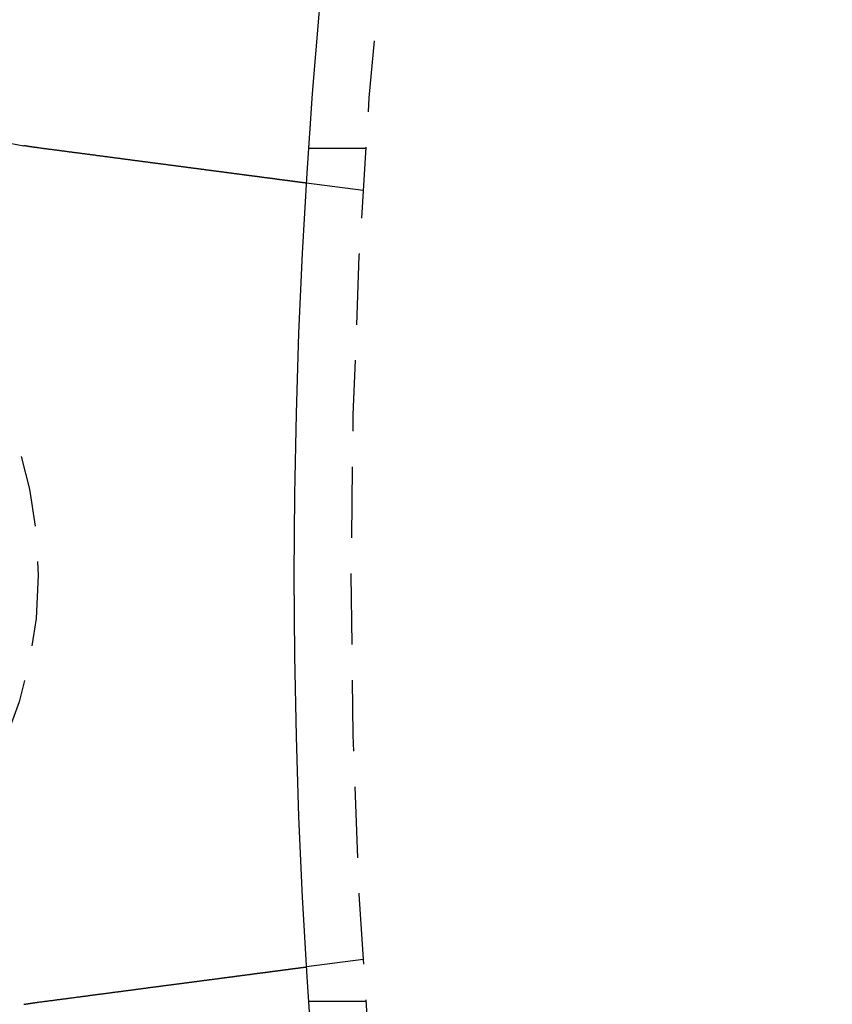
# Model space of a CAD drawing. Extents: x 202 to 1509, y 55 to 607.
# Drawn here: x 222 to 237, y 183 to 200 of the extents above; entities that cross this region are included whole.
import ezdxf

# ---------------------------------------------------------------- set-up
doc = ezdxf.new("R2010")
doc.units = 0
doc.header["$LTSCALE"] = 5
doc.linetypes.add('VERDECKT', pattern=[0.375, 0.25, -0.125])
doc.layers.get('0').update_dxf_attribs({"linetype": 'CONTINUOUS'})
doc.layers.add('STEMPEL', color=3, linetype='CONTINUOUS')

# ---------------------------------------------------------------- blocks, each defined once
blk = doc.blocks.new('A$CAFFBA6D6')
at = {"color": 1, "linetype": 'VERDECKT'}
for p, q in [((214.467, 337.094), (213.465, 337.094)), ((214.419, 336.351), (213.425, 336.482)), ((214.419, 322.836), (213.425, 322.705)), ((214.467, 322.094), (213.465, 322.094))]:
    blk.add_line(p, q, dxfattribs=at)
for points in [[(208.71, 337.103, 0), (208.708, 337.103, 0), (208.706, 337.104, 0), (208.704, 337.104, 0), (208.702, 337.104, 0), (208.7, 337.104, 0), (208.698, 337.105, 0), (208.696, 337.105, 0), (208.694, 337.105, 0), (208.692, 337.105, 0), (208.69, 337.106, 0), (208.688, 337.106, 0), (208.686, 337.106, 0), (208.684, 337.107, 0), (208.682, 337.107, 0), (208.68, 337.107, 0), (208.678, 337.107, 0), (208.676, 337.108, 0), (208.674, 337.108, 0), (208.672, 337.108, 0), (208.67, 337.108, 0), (208.668, 337.109, 0), (208.666, 337.109, 0), (208.664, 337.109, 0), (208.662, 337.11, 0), (208.66, 337.11, 0), (208.658, 337.11, 0), (208.656, 337.11, 0), (208.654, 337.111, 0), (208.652, 337.111, 0), (208.65, 337.111, 0), (208.648, 337.112, 0), (208.646, 337.112, 0), (208.644, 337.112, 0), (208.642, 337.112, 0), (208.64, 337.113, 0), (208.638, 337.113, 0), (208.636, 337.113, 0), (208.634, 337.113, 0), (208.632, 337.114, 0), (208.63, 337.114, 0), (208.628, 337.114, 0), (208.626, 337.115, 0), (208.624, 337.115, 0), (208.622, 337.115, 0), (208.62, 337.115, 0), (208.618, 337.116, 0), (208.616, 337.116, 0), (208.614, 337.116, 0), (208.612, 337.117, 0), (208.61, 337.117, 0), (208.608, 337.117, 0), (208.606, 337.117, 0), (208.604, 337.118, 0), (208.602, 337.118, 0), (208.6, 337.118, 0), (208.598, 337.119, 0), (208.596, 337.119, 0), (208.594, 337.119, 0), (208.592, 337.12, 0), (208.59, 337.12, 0), (208.588, 337.12, 0), (208.586, 337.12, 0), (208.584, 337.121, 0), (208.582, 337.121, 0), (208.58, 337.121, 0), (208.578, 337.122, 0), (208.576, 337.122, 0), (208.574, 337.122, 0), (208.572, 337.122, 0), (208.57, 337.123, 0), (208.568, 337.123, 0), (208.566, 337.123, 0), (208.564, 337.124, 0), (208.562, 337.124, 0), (208.56, 337.124, 0), (208.558, 337.125, 0), (208.556, 337.125, 0), (208.554, 337.125, 0), (208.552, 337.126, 0), (208.55, 337.126, 0), (208.548, 337.126, 0), (208.546, 337.126, 0), (208.544, 337.127, 0), (208.542, 337.127, 0), (208.54, 337.127, 0), (208.538, 337.128, 0), (208.536, 337.128, 0), (208.534, 337.128, 0), (208.532, 337.129, 0), (208.53, 337.129, 0), (208.528, 337.129, 0), (208.526, 337.13, 0), (208.524, 337.13, 0), (208.522, 337.13, 0), (208.52, 337.13, 0), (208.518, 337.131, 0), (208.516, 337.131, 0), (208.514, 337.131, 0), (208.512, 337.132, 0), (208.51, 337.132, 0), (208.508, 337.132, 0), (208.506, 337.133, 0), (208.504, 337.133, 0), (208.502, 337.133, 0), (208.501, 337.134, 0), (208.499, 337.134, 0), (208.497, 337.134, 0), (208.495, 337.135, 0), (208.493, 337.135, 0), (208.491, 337.135, 0), (208.489, 337.136, 0), (208.487, 337.136, 0), (208.485, 337.136, 0), (208.483, 337.137, 0), (208.481, 337.137, 0), (208.479, 337.137, 0), (208.477, 337.137, 0), (208.475, 337.138, 0), (208.473, 337.138, 0), (208.471, 337.138, 0), (208.469, 337.139, 0), (208.467, 337.139, 0), (208.465, 337.139, 0), (208.463, 337.14, 0), (208.461, 337.14, 0), (208.459, 337.14, 0), (208.457, 337.141, 0)], [(213.425, 336.482, 0), (213.425, 336.482, 0), (213.425, 336.482, 0), (213.425, 336.482, 0), (213.425, 336.482, 0), (213.424, 336.482, 0), (213.424, 336.482, 0), (213.424, 336.482, 0), (213.424, 336.482, 0), (213.424, 336.482, 0), (213.423, 336.483, 0), (213.423, 336.483, 0), (213.422, 336.483, 0), (213.422, 336.483, 0), (213.422, 336.483, 0), (213.421, 336.483, 0), (213.421, 336.483, 0), (213.42, 336.483, 0), (213.419, 336.483, 0), (213.419, 336.483, 0), (213.418, 336.483, 0), (213.418, 336.483, 0), (213.417, 336.483, 0), (213.416, 336.483, 0), (213.415, 336.484, 0), (213.414, 336.484, 0), (213.414, 336.484, 0), (213.413, 336.484, 0), (213.412, 336.484, 0), (213.411, 336.484, 0), (213.41, 336.484, 0), (213.409, 336.484, 0), (213.408, 336.485, 0), (213.407, 336.485, 0), (213.405, 336.485, 0), (213.404, 336.485, 0), (213.403, 336.485, 0), (213.402, 336.485, 0), (213.4, 336.486, 0), (213.399, 336.486, 0), (213.398, 336.486, 0), (213.396, 336.486, 0), (213.395, 336.486, 0), (213.394, 336.486, 0), (213.392, 336.487, 0), (213.391, 336.487, 0), (213.389, 336.487, 0), (213.387, 336.487, 0), (213.386, 336.487, 0), (213.384, 336.488, 0), (213.382, 336.488, 0), (213.381, 336.488, 0), (213.379, 336.488, 0), (213.377, 336.489, 0), (213.375, 336.489, 0), (213.373, 336.489, 0), (213.371, 336.489, 0), (213.369, 336.49, 0), (213.367, 336.49, 0), (213.365, 336.49, 0), (213.363, 336.49, 0), (213.361, 336.491, 0), (213.359, 336.491, 0), (213.357, 336.491, 0), (213.355, 336.492, 0), (213.352, 336.492, 0), (213.35, 336.492, 0), (213.348, 336.492, 0), (213.345, 336.493, 0), (213.343, 336.493, 0), (213.34, 336.493, 0), (213.338, 336.494, 0), (213.335, 336.494, 0), (213.333, 336.494, 0), (213.33, 336.495, 0), (213.328, 336.495, 0), (213.325, 336.495, 0), (213.322, 336.496, 0), (213.319, 336.496, 0), (213.317, 336.497, 0), (213.314, 336.497, 0), (213.311, 336.497, 0), (213.308, 336.498, 0), (213.305, 336.498, 0), (213.302, 336.498, 0), (213.299, 336.499, 0), (213.296, 336.499, 0), (213.293, 336.5, 0), (213.29, 336.5, 0), (213.287, 336.501, 0), (213.284, 336.501, 0), (213.28, 336.501, 0), (213.277, 336.502, 0), (213.274, 336.502, 0), (213.27, 336.503, 0), (213.267, 336.503, 0), (213.264, 336.504, 0), (213.26, 336.504, 0), (213.257, 336.504, 0), (213.253, 336.505, 0), (213.25, 336.505, 0), (213.246, 336.506, 0), (213.243, 336.506, 0), (213.239, 336.507, 0), (213.236, 336.507, 0), (213.232, 336.508, 0), (213.228, 336.508, 0), (213.224, 336.509, 0), (213.221, 336.509, 0), (213.217, 336.51, 0), (213.213, 336.51, 0), (213.209, 336.511, 0), (213.205, 336.511, 0), (213.202, 336.512, 0), (213.198, 336.512, 0), (213.194, 336.513, 0), (213.19, 336.513, 0), (213.186, 336.514, 0), (213.182, 336.514, 0), (213.178, 336.515, 0), (213.174, 336.515, 0), (213.169, 336.516, 0), (213.165, 336.516, 0), (213.161, 336.517, 0), (213.157, 336.518, 0), (213.153, 336.518, 0), (213.149, 336.519, 0), (213.144, 336.519, 0), (213.14, 336.52, 0), (213.136, 336.52, 0), (213.131, 336.521, 0), (213.127, 336.522, 0), (213.123, 336.522, 0), (213.118, 336.523, 0), (213.114, 336.523, 0), (213.109, 336.524, 0), (213.105, 336.524, 0), (213.1, 336.525, 0), (213.096, 336.526, 0), (213.091, 336.526, 0), (213.087, 336.527, 0), (213.082, 336.527, 0), (213.078, 336.528, 0), (213.073, 336.529, 0), (213.068, 336.529, 0), (213.064, 336.53, 0), (213.059, 336.53, 0), (213.054, 336.531, 0), (213.05, 336.532, 0), (213.045, 336.532, 0), (213.04, 336.533, 0), (213.035, 336.534, 0), (213.03, 336.534, 0), (213.026, 336.535, 0), (213.021, 336.536, 0), (213.016, 336.536, 0), (213.011, 336.537, 0), (213.005, 336.538, 0), (213, 336.538, 0), (212.995, 336.539, 0), (212.99, 336.54, 0), (212.985, 336.54, 0), (212.98, 336.541, 0), (212.974, 336.542, 0), (212.969, 336.542, 0), (212.964, 336.543, 0), (212.958, 336.544, 0), (212.953, 336.544, 0), (212.947, 336.545, 0), (212.942, 336.546, 0), (212.936, 336.547, 0), (212.93, 336.547, 0), (212.925, 336.548, 0), (212.919, 336.549, 0), (212.913, 336.55, 0), (212.907, 336.55, 0), (212.902, 336.551, 0), (212.896, 336.552, 0), (212.89, 336.553, 0), (212.884, 336.554, 0), (212.878, 336.554, 0), (212.872, 336.555, 0), (212.866, 336.556, 0), (212.86, 336.557, 0), (212.854, 336.558, 0), (212.848, 336.558, 0), (212.841, 336.559, 0), (212.835, 336.56, 0), (212.829, 336.561, 0), (212.823, 336.562, 0), (212.816, 336.562, 0), (212.81, 336.563, 0), (212.803, 336.564, 0), (212.797, 336.565, 0), (212.79, 336.566, 0), (212.784, 336.567, 0), (212.777, 336.568, 0), (212.771, 336.568, 0), (212.764, 336.569, 0), (212.757, 336.57, 0), (212.751, 336.571, 0), (212.744, 336.572, 0), (212.737, 336.573, 0), (212.73, 336.574, 0), (212.724, 336.575, 0), (212.717, 336.576, 0), (212.71, 336.576, 0), (212.703, 336.577, 0), (212.696, 336.578, 0), (212.689, 336.579, 0), (212.682, 336.58, 0), (212.675, 336.581, 0), (212.668, 336.582, 0), (212.66, 336.583, 0), (212.653, 336.584, 0), (212.646, 336.585, 0), (212.639, 336.586, 0), (212.631, 336.587, 0), (212.624, 336.588, 0), (212.617, 336.589, 0), (212.609, 336.59, 0), (212.602, 336.591, 0), (212.595, 336.592, 0), (212.587, 336.593, 0), (212.58, 336.594, 0), (212.572, 336.595, 0), (212.564, 336.596, 0), (212.557, 336.597, 0), (212.549, 336.598, 0), (212.542, 336.599, 0), (212.534, 336.6, 0), (212.526, 336.601, 0), (212.518, 336.602, 0), (212.511, 336.603, 0), (212.503, 336.604, 0), (212.495, 336.605, 0), (212.487, 336.606, 0), (212.479, 336.607, 0), (212.471, 336.608, 0), (212.463, 336.609, 0), (212.455, 336.61, 0), (212.447, 336.611, 0), (212.439, 336.612, 0), (212.431, 336.613, 0), (212.423, 336.614, 0), (212.415, 336.615, 0), (212.407, 336.616, 0), (212.399, 336.617, 0), (212.391, 336.618, 0), (212.383, 336.62, 0), (212.374, 336.621, 0), (212.366, 336.622, 0), (212.358, 336.623, 0), (212.35, 336.624, 0), (212.341, 336.625, 0), (212.333, 336.626, 0), (212.325, 336.627, 0), (212.316, 336.628, 0), (212.308, 336.629, 0), (212.3, 336.63, 0), (212.291, 336.632, 0), (212.283, 336.633, 0), (212.274, 336.634, 0), (212.266, 336.635, 0), (212.258, 336.636, 0), (212.249, 336.637, 0), (212.241, 336.638, 0), (212.232, 336.639, 0), (212.224, 336.64, 0), (212.215, 336.642, 0), (212.207, 336.643, 0), (212.198, 336.644, 0), (212.189, 336.645, 0), (212.181, 336.646, 0), (212.172, 336.647, 0), (212.164, 336.648, 0), (212.155, 336.649, 0), (212.146, 336.651, 0), (212.138, 336.652, 0), (212.129, 336.653, 0), (212.12, 336.654, 0), (212.112, 336.655, 0), (212.103, 336.656, 0), (212.094, 336.657, 0), (212.086, 336.659, 0), (212.077, 336.66, 0), (212.068, 336.661, 0), (212.06, 336.662, 0), (212.051, 336.663, 0), (212.042, 336.664, 0), (212.034, 336.665, 0), (212.025, 336.667, 0), (212.016, 336.668, 0), (212.007, 336.669, 0), (211.999, 336.67, 0), (211.99, 336.671, 0), (211.981, 336.672, 0), (211.972, 336.674, 0), (211.964, 336.675, 0), (211.955, 336.676, 0), (211.946, 336.677, 0), (211.937, 336.678, 0), (211.928, 336.679, 0), (211.919, 336.681, 0), (211.91, 336.682, 0), (211.901, 336.683, 0), (211.892, 336.684, 0), (211.883, 336.685, 0), (211.874, 336.687, 0), (211.865, 336.688, 0), (211.855, 336.689, 0), (211.846, 336.69, 0), (211.837, 336.691, 0), (211.827, 336.693, 0), (211.818, 336.694, 0), (211.808, 336.695, 0), (211.799, 336.696, 0), (211.789, 336.698, 0), (211.78, 336.699, 0), (211.77, 336.7, 0), (211.76, 336.701, 0), (211.751, 336.703, 0), (211.741, 336.704, 0), (211.731, 336.705, 0), (211.721, 336.707, 0), (211.712, 336.708, 0), (211.702, 336.709, 0), (211.692, 336.71, 0), (211.682, 336.712, 0), (211.672, 336.713, 0), (211.662, 336.714, 0), (211.652, 336.716, 0), (211.642, 336.717, 0), (211.631, 336.718, 0), (211.621, 336.72, 0), (211.611, 336.721, 0), (211.601, 336.722, 0), (211.591, 336.724, 0), (211.58, 336.725, 0), (211.57, 336.727, 0), (211.56, 336.728, 0), (211.549, 336.729, 0), (211.539, 336.731, 0), (211.528, 336.732, 0), (211.518, 336.733, 0), (211.507, 336.735, 0), (211.497, 336.736, 0), (211.486, 336.738, 0), (211.476, 336.739, 0), (211.465, 336.74, 0), (211.454, 336.742, 0), (211.444, 336.743, 0), (211.433, 336.745, 0), (211.422, 336.746, 0), (211.412, 336.747, 0), (211.401, 336.749, 0), (211.39, 336.75, 0), (211.379, 336.752, 0), (211.368, 336.753, 0), (211.357, 336.755, 0), (211.346, 336.756, 0), (211.335, 336.757, 0), (211.324, 336.759, 0), (211.313, 336.76, 0), (211.302, 336.762, 0), (211.291, 336.763, 0), (211.28, 336.765, 0), (211.269, 336.766, 0), (211.258, 336.768, 0), (211.247, 336.769, 0), (211.236, 336.771, 0), (211.225, 336.772, 0), (211.213, 336.773, 0), (211.202, 336.775, 0), (211.191, 336.776, 0), (211.18, 336.778, 0), (211.168, 336.779, 0), (211.157, 336.781, 0), (211.146, 336.782, 0), (211.134, 336.784, 0), (211.123, 336.785, 0), (211.112, 336.787, 0), (211.1, 336.788, 0), (211.089, 336.79, 0), (211.078, 336.791, 0), (211.066, 336.793, 0), (211.055, 336.794, 0), (211.043, 336.796, 0), (211.032, 336.797, 0), (211.02, 336.799, 0), (211.009, 336.8, 0), (210.997, 336.802, 0), (210.986, 336.803, 0), (210.974, 336.805, 0), (210.963, 336.806, 0), (210.951, 336.808, 0), (210.939, 336.81, 0), (210.928, 336.811, 0), (210.916, 336.813, 0), (210.905, 336.814, 0), (210.893, 336.816, 0), (210.881, 336.817, 0), (210.87, 336.819, 0), (210.858, 336.82, 0), (210.847, 336.822, 0), (210.835, 336.823, 0), (210.823, 336.825, 0), (210.812, 336.826, 0), (210.8, 336.828, 0), (210.788, 336.829, 0), (210.777, 336.831, 0), (210.765, 336.832, 0), (210.753, 336.834, 0), (210.742, 336.836, 0), (210.73, 336.837, 0), (210.718, 336.839, 0), (210.707, 336.84, 0), (210.695, 336.842, 0), (210.683, 336.843, 0), (210.672, 336.845, 0), (210.66, 336.846, 0), (210.648, 336.848, 0), (210.637, 336.849, 0), (210.625, 336.851, 0), (210.613, 336.852, 0), (210.602, 336.854, 0), (210.59, 336.856, 0), (210.579, 336.857, 0), (210.567, 336.859, 0), (210.555, 336.86, 0), (210.544, 336.862, 0), (210.532, 336.863, 0), (210.521, 336.865, 0), (210.509, 336.866, 0), (210.497, 336.868, 0), (210.486, 336.869, 0), (210.474, 336.871, 0), (210.463, 336.872, 0), (210.451, 336.874, 0), (210.44, 336.875, 0), (210.428, 336.877, 0), (210.417, 336.878, 0), (210.405, 336.88, 0), (210.394, 336.881, 0), (210.382, 336.883, 0), (210.371, 336.884, 0), (210.359, 336.886, 0), (210.348, 336.887, 0), (210.337, 336.889, 0), (210.325, 336.89, 0), (210.313, 336.892, 0), (210.302, 336.893, 0), (210.29, 336.895, 0), (210.279, 336.897, 0), (210.267, 336.898, 0), (210.255, 336.9, 0), (210.243, 336.901, 0), (210.232, 336.903, 0), (210.22, 336.904, 0), (210.208, 336.906, 0), (210.196, 336.907, 0), (210.184, 336.909, 0), (210.172, 336.911, 0), (210.16, 336.912, 0), (210.148, 336.914, 0), (210.136, 336.915, 0), (210.124, 336.917, 0), (210.111, 336.919, 0), (210.099, 336.92, 0), (210.087, 336.922, 0), (210.075, 336.923, 0), (210.063, 336.925, 0), (210.05, 336.927, 0), (210.038, 336.928, 0), (210.026, 336.93, 0), (210.013, 336.931, 0), (210.001, 336.933, 0), (209.988, 336.935, 0), (209.976, 336.936, 0), (209.963, 336.938, 0), (209.951, 336.94, 0), (209.938, 336.941, 0), (209.926, 336.943, 0), (209.913, 336.945, 0), (209.9, 336.946, 0), (209.888, 336.948, 0), (209.875, 336.95, 0), (209.862, 336.951, 0), (209.85, 336.953, 0), (209.837, 336.955, 0), (209.824, 336.956, 0), (209.811, 336.958, 0), (209.799, 336.96, 0), (209.786, 336.961, 0), (209.773, 336.963, 0), (209.76, 336.965, 0), (209.747, 336.966, 0), (209.734, 336.968, 0), (209.721, 336.97, 0), (209.708, 336.972, 0), (209.695, 336.973, 0), (209.683, 336.975, 0), (209.67, 336.977, 0), (209.657, 336.978, 0), (209.643, 336.98, 0), (209.63, 336.982, 0), (209.617, 336.984, 0), (209.604, 336.985, 0), (209.591, 336.987, 0), (209.578, 336.989, 0), (209.565, 336.99, 0), (209.552, 336.992, 0), (209.539, 336.994, 0), (209.526, 336.996, 0), (209.513, 336.997, 0), (209.499, 336.999, 0), (209.486, 337.001, 0), (209.473, 337.003, 0), (209.46, 337.004, 0), (209.447, 337.006, 0), (209.433, 337.008, 0), (209.42, 337.01, 0), (209.407, 337.011, 0), (209.394, 337.013, 0), (209.381, 337.015, 0), (209.367, 337.016, 0), (209.354, 337.018, 0), (209.341, 337.02, 0), (209.328, 337.022, 0), (209.314, 337.023, 0), (209.301, 337.025, 0), (209.288, 337.027, 0), (209.275, 337.029, 0), (209.261, 337.03, 0), (209.248, 337.032, 0), (209.235, 337.034, 0), (209.222, 337.036, 0), (209.208, 337.037, 0), (209.195, 337.039, 0), (209.182, 337.041, 0), (209.169, 337.043, 0), (209.155, 337.044, 0), (209.142, 337.046, 0), (209.129, 337.048, 0), (209.115, 337.05, 0), (209.102, 337.051, 0), (209.089, 337.053, 0), (209.076, 337.055, 0), (209.063, 337.057, 0), (209.049, 337.058, 0), (209.036, 337.06, 0), (209.023, 337.062, 0), (209.01, 337.064, 0), (208.997, 337.065, 0), (208.983, 337.067, 0), (208.97, 337.069, 0), (208.957, 337.071, 0), (208.944, 337.072, 0), (208.931, 337.074, 0), (208.918, 337.076, 0), (208.904, 337.077, 0), (208.891, 337.079, 0), (208.878, 337.081, 0), (208.865, 337.083, 0), (208.852, 337.084, 0), (208.839, 337.086, 0), (208.826, 337.088, 0), (208.813, 337.089, 0), (208.8, 337.091, 0), (208.787, 337.093, 0), (208.774, 337.095, 0), (208.761, 337.096, 0), (208.748, 337.098, 0), (208.735, 337.1, 0), (208.722, 337.101, 0), (208.71, 337.103, 0)], [(208.71, 322.084, 0), (208.722, 322.086, 0), (208.735, 322.088, 0), (208.748, 322.089, 0), (208.761, 322.091, 0), (208.774, 322.093, 0), (208.787, 322.094, 0), (208.8, 322.096, 0), (208.813, 322.098, 0), (208.826, 322.1, 0), (208.839, 322.101, 0), (208.852, 322.103, 0), (208.865, 322.105, 0), (208.878, 322.106, 0), (208.891, 322.108, 0), (208.904, 322.11, 0), (208.918, 322.112, 0), (208.931, 322.113, 0), (208.944, 322.115, 0), (208.957, 322.117, 0), (208.97, 322.119, 0), (208.983, 322.12, 0), (208.997, 322.122, 0), (209.01, 322.124, 0), (209.023, 322.126, 0), (209.036, 322.127, 0), (209.049, 322.129, 0), (209.063, 322.131, 0), (209.076, 322.132, 0), (209.089, 322.134, 0), (209.102, 322.136, 0), (209.115, 322.138, 0), (209.129, 322.139, 0), (209.142, 322.141, 0), (209.155, 322.143, 0), (209.169, 322.145, 0), (209.182, 322.146, 0), (209.195, 322.148, 0), (209.208, 322.15, 0), (209.222, 322.152, 0), (209.235, 322.153, 0), (209.248, 322.155, 0), (209.261, 322.157, 0), (209.275, 322.159, 0), (209.288, 322.16, 0), (209.301, 322.162, 0), (209.314, 322.164, 0), (209.328, 322.166, 0), (209.341, 322.167, 0), (209.354, 322.169, 0), (209.367, 322.171, 0), (209.381, 322.173, 0), (209.394, 322.174, 0), (209.407, 322.176, 0), (209.42, 322.178, 0), (209.433, 322.18, 0), (209.447, 322.181, 0), (209.46, 322.183, 0), (209.473, 322.185, 0), (209.486, 322.187, 0), (209.499, 322.188, 0), (209.513, 322.19, 0), (209.526, 322.192, 0), (209.539, 322.193, 0), (209.552, 322.195, 0), (209.565, 322.197, 0), (209.578, 322.199, 0), (209.591, 322.2, 0), (209.604, 322.202, 0), (209.617, 322.204, 0), (209.63, 322.206, 0), (209.643, 322.207, 0), (209.657, 322.209, 0), (209.67, 322.211, 0), (209.683, 322.212, 0), (209.695, 322.214, 0), (209.708, 322.216, 0), (209.721, 322.217, 0), (209.734, 322.219, 0), (209.747, 322.221, 0), (209.76, 322.223, 0), (209.773, 322.224, 0), (209.786, 322.226, 0), (209.799, 322.228, 0), (209.811, 322.229, 0), (209.824, 322.231, 0), (209.837, 322.233, 0), (209.85, 322.234, 0), (209.862, 322.236, 0), (209.875, 322.238, 0), (209.888, 322.239, 0), (209.9, 322.241, 0), (209.913, 322.243, 0), (209.926, 322.244, 0), (209.938, 322.246, 0), (209.951, 322.248, 0), (209.963, 322.249, 0), (209.976, 322.251, 0), (209.988, 322.253, 0), (210.001, 322.254, 0), (210.013, 322.256, 0), (210.026, 322.258, 0), (210.038, 322.259, 0), (210.05, 322.261, 0), (210.063, 322.262, 0), (210.075, 322.264, 0), (210.087, 322.266, 0), (210.099, 322.267, 0), (210.111, 322.269, 0), (210.124, 322.27, 0), (210.136, 322.272, 0), (210.148, 322.274, 0), (210.16, 322.275, 0), (210.172, 322.277, 0), (210.184, 322.278, 0), (210.196, 322.28, 0), (210.208, 322.282, 0), (210.22, 322.283, 0), (210.232, 322.285, 0), (210.243, 322.286, 0), (210.255, 322.288, 0), (210.267, 322.289, 0), (210.279, 322.291, 0), (210.29, 322.292, 0), (210.302, 322.294, 0), (210.313, 322.295, 0), (210.325, 322.297, 0), (210.337, 322.298, 0), (210.348, 322.3, 0), (210.359, 322.301, 0), (210.371, 322.303, 0), (210.382, 322.304, 0), (210.394, 322.306, 0), (210.405, 322.308, 0), (210.417, 322.309, 0), (210.428, 322.311, 0), (210.44, 322.312, 0), (210.451, 322.314, 0), (210.463, 322.315, 0), (210.474, 322.317, 0), (210.486, 322.318, 0), (210.497, 322.32, 0), (210.509, 322.321, 0), (210.521, 322.323, 0), (210.532, 322.324, 0), (210.544, 322.326, 0), (210.555, 322.327, 0), (210.567, 322.329, 0), (210.579, 322.33, 0), (210.59, 322.332, 0), (210.602, 322.333, 0), (210.613, 322.335, 0), (210.625, 322.336, 0), (210.637, 322.338, 0), (210.648, 322.34, 0), (210.66, 322.341, 0), (210.672, 322.343, 0), (210.683, 322.344, 0), (210.695, 322.346, 0), (210.707, 322.347, 0), (210.718, 322.349, 0), (210.73, 322.35, 0), (210.742, 322.352, 0), (210.753, 322.353, 0), (210.765, 322.355, 0), (210.777, 322.356, 0), (210.788, 322.358, 0), (210.8, 322.359, 0), (210.812, 322.361, 0), (210.823, 322.363, 0), (210.835, 322.364, 0), (210.847, 322.366, 0), (210.858, 322.367, 0), (210.87, 322.369, 0), (210.881, 322.37, 0), (210.893, 322.372, 0), (210.905, 322.373, 0), (210.916, 322.375, 0), (210.928, 322.376, 0), (210.939, 322.378, 0), (210.951, 322.379, 0), (210.963, 322.381, 0), (210.974, 322.382, 0), (210.986, 322.384, 0), (210.997, 322.385, 0), (211.009, 322.387, 0), (211.02, 322.388, 0), (211.032, 322.39, 0), (211.043, 322.391, 0), (211.055, 322.393, 0), (211.066, 322.395, 0), (211.078, 322.396, 0), (211.089, 322.398, 0), (211.1, 322.399, 0), (211.112, 322.401, 0), (211.123, 322.402, 0), (211.134, 322.404, 0), (211.146, 322.405, 0), (211.157, 322.407, 0), (211.168, 322.408, 0), (211.18, 322.409, 0), (211.191, 322.411, 0), (211.202, 322.412, 0), (211.213, 322.414, 0), (211.225, 322.415, 0), (211.236, 322.417, 0), (211.247, 322.418, 0), (211.258, 322.42, 0), (211.269, 322.421, 0), (211.28, 322.423, 0), (211.291, 322.424, 0), (211.302, 322.426, 0), (211.313, 322.427, 0), (211.324, 322.429, 0), (211.335, 322.43, 0), (211.346, 322.431, 0), (211.357, 322.433, 0), (211.368, 322.434, 0), (211.379, 322.436, 0), (211.39, 322.437, 0), (211.401, 322.439, 0), (211.412, 322.44, 0), (211.422, 322.441, 0), (211.433, 322.443, 0), (211.444, 322.444, 0), (211.454, 322.446, 0), (211.465, 322.447, 0), (211.476, 322.448, 0), (211.486, 322.45, 0), (211.497, 322.451, 0), (211.507, 322.453, 0), (211.518, 322.454, 0), (211.528, 322.455, 0), (211.539, 322.457, 0), (211.549, 322.458, 0), (211.56, 322.459, 0), (211.57, 322.461, 0), (211.58, 322.462, 0), (211.591, 322.464, 0), (211.601, 322.465, 0), (211.611, 322.466, 0), (211.621, 322.468, 0), (211.631, 322.469, 0), (211.642, 322.47, 0), (211.652, 322.472, 0), (211.662, 322.473, 0), (211.672, 322.474, 0), (211.682, 322.476, 0), (211.692, 322.477, 0), (211.702, 322.478, 0), (211.712, 322.479, 0), (211.721, 322.481, 0), (211.731, 322.482, 0), (211.741, 322.483, 0), (211.751, 322.485, 0), (211.76, 322.486, 0), (211.77, 322.487, 0), (211.78, 322.488, 0), (211.789, 322.49, 0), (211.799, 322.491, 0), (211.808, 322.492, 0), (211.818, 322.493, 0), (211.827, 322.495, 0), (211.837, 322.496, 0), (211.846, 322.497, 0), (211.855, 322.498, 0), (211.865, 322.5, 0), (211.874, 322.501, 0), (211.883, 322.502, 0), (211.892, 322.503, 0), (211.901, 322.504, 0), (211.91, 322.506, 0), (211.919, 322.507, 0), (211.928, 322.508, 0), (211.937, 322.509, 0), (211.946, 322.51, 0), (211.955, 322.512, 0), (211.964, 322.513, 0), (211.972, 322.514, 0), (211.981, 322.515, 0), (211.99, 322.516, 0), (211.999, 322.517, 0), (212.007, 322.518, 0), (212.016, 322.52, 0), (212.025, 322.521, 0), (212.034, 322.522, 0), (212.042, 322.523, 0), (212.051, 322.524, 0), (212.06, 322.525, 0), (212.068, 322.526, 0), (212.077, 322.528, 0), (212.086, 322.529, 0), (212.094, 322.53, 0), (212.103, 322.531, 0), (212.112, 322.532, 0), (212.12, 322.533, 0), (212.129, 322.534, 0), (212.138, 322.536, 0), (212.146, 322.537, 0), (212.155, 322.538, 0), (212.164, 322.539, 0), (212.172, 322.54, 0), (212.181, 322.541, 0), (212.189, 322.542, 0), (212.198, 322.544, 0), (212.207, 322.545, 0), (212.215, 322.546, 0), (212.224, 322.547, 0), (212.232, 322.548, 0), (212.241, 322.549, 0), (212.249, 322.55, 0), (212.258, 322.551, 0), (212.266, 322.552, 0), (212.274, 322.554, 0), (212.283, 322.555, 0), (212.291, 322.556, 0), (212.3, 322.557, 0), (212.308, 322.558, 0), (212.316, 322.559, 0), (212.325, 322.56, 0), (212.333, 322.561, 0), (212.341, 322.562, 0), (212.35, 322.563, 0), (212.358, 322.565, 0), (212.366, 322.566, 0), (212.374, 322.567, 0), (212.383, 322.568, 0), (212.391, 322.569, 0), (212.399, 322.57, 0), (212.407, 322.571, 0), (212.415, 322.572, 0), (212.423, 322.573, 0), (212.431, 322.574, 0), (212.439, 322.575, 0), (212.447, 322.576, 0), (212.455, 322.577, 0), (212.463, 322.578, 0), (212.471, 322.58, 0), (212.479, 322.581, 0), (212.487, 322.582, 0), (212.495, 322.583, 0), (212.503, 322.584, 0), (212.511, 322.585, 0), (212.518, 322.586, 0), (212.526, 322.587, 0), (212.534, 322.588, 0), (212.542, 322.589, 0), (212.549, 322.59, 0), (212.557, 322.591, 0), (212.564, 322.592, 0), (212.572, 322.593, 0), (212.58, 322.594, 0), (212.587, 322.595, 0), (212.595, 322.596, 0), (212.602, 322.597, 0), (212.609, 322.598, 0), (212.617, 322.599, 0), (212.624, 322.6, 0), (212.631, 322.601, 0), (212.639, 322.602, 0), (212.646, 322.603, 0), (212.653, 322.603, 0), (212.66, 322.604, 0), (212.668, 322.605, 0), (212.675, 322.606, 0), (212.682, 322.607, 0), (212.689, 322.608, 0), (212.696, 322.609, 0), (212.703, 322.61, 0), (212.71, 322.611, 0), (212.717, 322.612, 0), (212.724, 322.613, 0), (212.73, 322.614, 0), (212.737, 322.615, 0), (212.744, 322.615, 0), (212.751, 322.616, 0), (212.757, 322.617, 0), (212.764, 322.618, 0), (212.771, 322.619, 0), (212.777, 322.62, 0), (212.784, 322.621, 0), (212.79, 322.622, 0), (212.797, 322.622, 0), (212.803, 322.623, 0), (212.81, 322.624, 0), (212.816, 322.625, 0), (212.823, 322.626, 0), (212.829, 322.627, 0), (212.835, 322.627, 0), (212.841, 322.628, 0), (212.848, 322.629, 0), (212.854, 322.63, 0), (212.86, 322.631, 0), (212.866, 322.631, 0), (212.872, 322.632, 0), (212.878, 322.633, 0), (212.884, 322.634, 0), (212.89, 322.635, 0), (212.896, 322.635, 0), (212.902, 322.636, 0), (212.907, 322.637, 0), (212.913, 322.638, 0), (212.919, 322.638, 0), (212.925, 322.639, 0), (212.93, 322.64, 0), (212.936, 322.641, 0), (212.942, 322.641, 0), (212.947, 322.642, 0), (212.953, 322.643, 0), (212.958, 322.644, 0), (212.964, 322.644, 0), (212.969, 322.645, 0), (212.974, 322.646, 0), (212.98, 322.646, 0), (212.985, 322.647, 0), (212.99, 322.648, 0), (212.995, 322.648, 0), (213, 322.649, 0), (213.005, 322.65, 0), (213.011, 322.651, 0), (213.016, 322.651, 0), (213.021, 322.652, 0), (213.026, 322.652, 0), (213.03, 322.653, 0), (213.035, 322.654, 0), (213.04, 322.654, 0), (213.045, 322.655, 0), (213.05, 322.656, 0), (213.054, 322.656, 0), (213.059, 322.657, 0), (213.064, 322.657, 0), (213.068, 322.658, 0), (213.073, 322.659, 0), (213.078, 322.659, 0), (213.082, 322.66, 0), (213.087, 322.661, 0), (213.091, 322.661, 0), (213.096, 322.662, 0), (213.1, 322.662, 0), (213.105, 322.663, 0), (213.109, 322.664, 0), (213.114, 322.664, 0), (213.118, 322.665, 0), (213.123, 322.665, 0), (213.127, 322.666, 0), (213.131, 322.666, 0), (213.136, 322.667, 0), (213.14, 322.668, 0), (213.144, 322.668, 0), (213.149, 322.669, 0), (213.153, 322.669, 0), (213.157, 322.67, 0), (213.161, 322.67, 0), (213.165, 322.671, 0), (213.169, 322.671, 0), (213.174, 322.672, 0), (213.178, 322.673, 0), (213.182, 322.673, 0), (213.186, 322.674, 0), (213.19, 322.674, 0), (213.194, 322.675, 0), (213.198, 322.675, 0), (213.202, 322.676, 0), (213.205, 322.676, 0), (213.209, 322.677, 0), (213.213, 322.677, 0), (213.217, 322.678, 0), (213.221, 322.678, 0), (213.224, 322.679, 0), (213.228, 322.679, 0), (213.232, 322.68, 0), (213.236, 322.68, 0), (213.239, 322.681, 0), (213.243, 322.681, 0), (213.246, 322.682, 0), (213.25, 322.682, 0), (213.253, 322.682, 0), (213.257, 322.683, 0), (213.26, 322.683, 0), (213.264, 322.684, 0), (213.267, 322.684, 0), (213.27, 322.685, 0), (213.274, 322.685, 0), (213.277, 322.686, 0), (213.28, 322.686, 0), (213.284, 322.686, 0), (213.287, 322.687, 0), (213.29, 322.687, 0), (213.293, 322.688, 0), (213.296, 322.688, 0), (213.299, 322.688, 0), (213.302, 322.689, 0), (213.305, 322.689, 0), (213.308, 322.69, 0), (213.311, 322.69, 0), (213.314, 322.69, 0), (213.317, 322.691, 0), (213.319, 322.691, 0), (213.322, 322.692, 0), (213.325, 322.692, 0), (213.328, 322.692, 0), (213.33, 322.693, 0), (213.333, 322.693, 0), (213.335, 322.693, 0), (213.338, 322.694, 0), (213.34, 322.694, 0), (213.343, 322.694, 0), (213.345, 322.695, 0), (213.348, 322.695, 0), (213.35, 322.695, 0), (213.352, 322.695, 0), (213.355, 322.696, 0), (213.357, 322.696, 0), (213.359, 322.696, 0), (213.361, 322.697, 0), (213.363, 322.697, 0), (213.365, 322.697, 0), (213.367, 322.697, 0), (213.369, 322.698, 0), (213.371, 322.698, 0), (213.373, 322.698, 0), (213.375, 322.699, 0), (213.377, 322.699, 0), (213.379, 322.699, 0), (213.381, 322.699, 0), (213.382, 322.699, 0), (213.384, 322.7, 0), (213.386, 322.7, 0), (213.387, 322.7, 0), (213.389, 322.7, 0), (213.391, 322.701, 0), (213.392, 322.701, 0), (213.394, 322.701, 0), (213.395, 322.701, 0), (213.396, 322.701, 0), (213.398, 322.701, 0), (213.399, 322.702, 0), (213.4, 322.702, 0), (213.402, 322.702, 0), (213.403, 322.702, 0), (213.404, 322.702, 0), (213.405, 322.702, 0), (213.407, 322.703, 0), (213.408, 322.703, 0), (213.409, 322.703, 0), (213.41, 322.703, 0), (213.411, 322.703, 0), (213.412, 322.703, 0), (213.413, 322.703, 0), (213.414, 322.704, 0), (213.414, 322.704, 0), (213.415, 322.704, 0), (213.416, 322.704, 0), (213.417, 322.704, 0), (213.418, 322.704, 0), (213.418, 322.704, 0), (213.419, 322.704, 0), (213.419, 322.704, 0), (213.42, 322.704, 0), (213.421, 322.704, 0), (213.421, 322.705, 0), (213.422, 322.705, 0), (213.422, 322.705, 0), (213.422, 322.705, 0), (213.423, 322.705, 0), (213.423, 322.705, 0), (213.424, 322.705, 0), (213.424, 322.705, 0), (213.424, 322.705, 0), (213.424, 322.705, 0), (213.424, 322.705, 0), (213.425, 322.705, 0), (213.425, 322.705, 0), (213.425, 322.705, 0), (213.425, 322.705, 0), (213.425, 322.705, 0)], [(208.457, 322.047, 0), (208.459, 322.047, 0), (208.461, 322.047, 0), (208.463, 322.048, 0), (208.465, 322.048, 0), (208.467, 322.048, 0), (208.469, 322.049, 0), (208.471, 322.049, 0), (208.473, 322.049, 0), (208.475, 322.05, 0), (208.477, 322.05, 0), (208.479, 322.05, 0), (208.481, 322.051, 0), (208.483, 322.051, 0), (208.485, 322.051, 0), (208.487, 322.052, 0), (208.489, 322.052, 0), (208.491, 322.052, 0), (208.493, 322.052, 0), (208.495, 322.053, 0), (208.497, 322.053, 0), (208.499, 322.053, 0), (208.501, 322.054, 0), (208.503, 322.054, 0), (208.505, 322.054, 0), (208.507, 322.055, 0), (208.509, 322.055, 0), (208.51, 322.055, 0), (208.512, 322.056, 0), (208.514, 322.056, 0), (208.516, 322.056, 0), (208.518, 322.057, 0), (208.52, 322.057, 0), (208.522, 322.057, 0), (208.524, 322.058, 0), (208.526, 322.058, 0), (208.528, 322.058, 0), (208.53, 322.058, 0), (208.532, 322.059, 0), (208.534, 322.059, 0), (208.536, 322.059, 0), (208.538, 322.06, 0), (208.54, 322.06, 0), (208.542, 322.06, 0), (208.544, 322.061, 0), (208.546, 322.061, 0), (208.548, 322.061, 0), (208.55, 322.062, 0), (208.552, 322.062, 0), (208.554, 322.062, 0), (208.556, 322.062, 0), (208.558, 322.063, 0), (208.56, 322.063, 0), (208.562, 322.063, 0), (208.564, 322.064, 0), (208.566, 322.064, 0), (208.568, 322.064, 0), (208.57, 322.065, 0), (208.572, 322.065, 0), (208.574, 322.065, 0), (208.576, 322.065, 0), (208.578, 322.066, 0), (208.58, 322.066, 0), (208.582, 322.066, 0), (208.584, 322.067, 0), (208.586, 322.067, 0), (208.588, 322.067, 0), (208.59, 322.068, 0), (208.592, 322.068, 0), (208.594, 322.068, 0), (208.596, 322.068, 0), (208.598, 322.069, 0), (208.6, 322.069, 0), (208.602, 322.069, 0), (208.604, 322.07, 0), (208.606, 322.07, 0), (208.608, 322.07, 0), (208.61, 322.07, 0), (208.612, 322.071, 0), (208.614, 322.071, 0), (208.616, 322.071, 0), (208.618, 322.072, 0), (208.62, 322.072, 0), (208.622, 322.072, 0), (208.624, 322.072, 0), (208.626, 322.073, 0), (208.628, 322.073, 0), (208.63, 322.073, 0), (208.632, 322.074, 0), (208.634, 322.074, 0), (208.636, 322.074, 0), (208.638, 322.074, 0), (208.64, 322.075, 0), (208.642, 322.075, 0), (208.644, 322.075, 0), (208.646, 322.076, 0), (208.648, 322.076, 0), (208.65, 322.076, 0), (208.652, 322.076, 0), (208.654, 322.077, 0), (208.656, 322.077, 0), (208.658, 322.077, 0), (208.66, 322.078, 0), (208.662, 322.078, 0), (208.664, 322.078, 0), (208.666, 322.078, 0), (208.668, 322.079, 0), (208.67, 322.079, 0), (208.672, 322.079, 0), (208.674, 322.079, 0), (208.676, 322.08, 0), (208.678, 322.08, 0), (208.68, 322.08, 0), (208.682, 322.081, 0), (208.684, 322.081, 0), (208.686, 322.081, 0), (208.688, 322.081, 0), (208.69, 322.082, 0), (208.692, 322.082, 0), (208.694, 322.082, 0), (208.696, 322.082, 0), (208.698, 322.083, 0), (208.7, 322.083, 0), (208.702, 322.083, 0), (208.704, 322.083, 0), (208.706, 322.084, 0), (208.708, 322.084, 0), (208.71, 322.084, 0)]]:
    blk.add_polyline3d(points)
for radius in [135, 130, 110]:
    blk.add_circle((323.209, 329.594), radius)
for centre, radius in [((323.209, 329.594), 109), ((201.209, 329.594), 7.5)]:
    blk.add_circle(centre, radius, dxfattribs=at)
blk.add_arc((209.689, 344.539), 7.5, 84.4519, 260.5481)

msp = doc.modelspace()

# ---------------------------------------------------------------- block references
at = {"layer": 'STEMPEL'}
msp.add_blockref('A$CAFFBA6D6', (13.916, -139.405, -126.47), dxfattribs=at)

doc.saveas('drawing.dxf')
